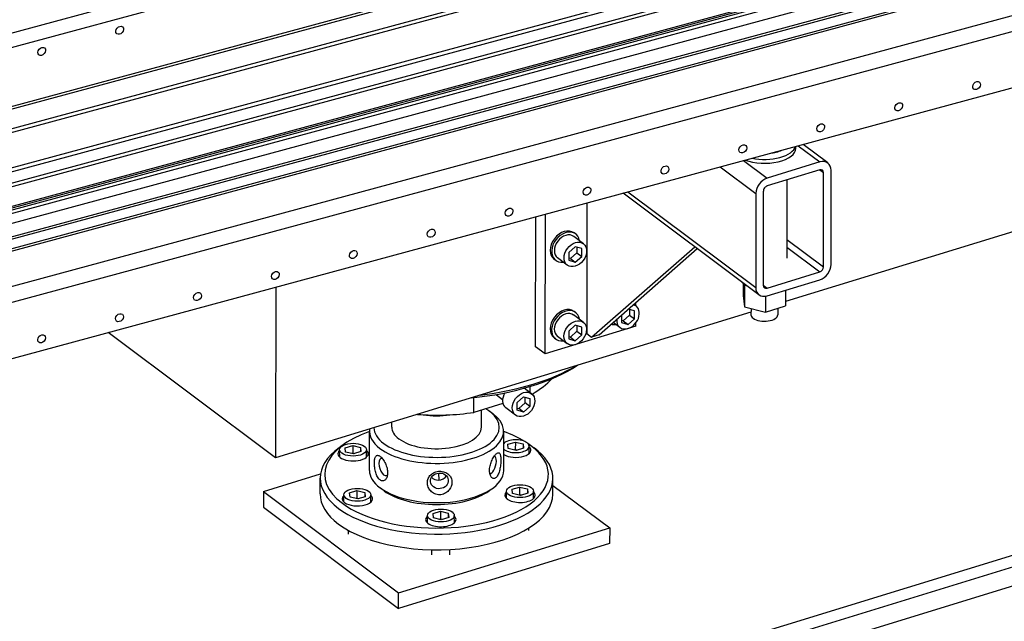
# Model space of a CAD drawing. Extents: x -87202 to -63422, y -44499 to -27673.
# Drawn here: x -81501 to -80401, y -41235 to -40563 of the extents above; entities that cross this region are included whole.
import ezdxf

# ---------------------------------------------------------------- set-up
doc = ezdxf.new("R2010")
doc.units = 0
doc.header["$LTSCALE"] = 5
doc.layers.add('PV-C051', color=1, linetype='CONTINUOUS')

# ---------------------------------------------------------------- blocks, each defined once
blk = doc.blocks.new('*U4')
at = {"layer": 'PV-C051'}
for p, q in [((1657.9, 2383.1, 713.6), (10118.5, 4740.1, 6006.7)), ((10126.1, 4729.1, 6020.8), (1665.5, 2372.1, 727.6)), ((10050.3, 4655.8, 6010.2), (1671.5, 2321.6, 768.3)), ((1672.8, 2319.8, 770.6), (10051.5, 4653.9, 6012.6)), ((1684.7, 2305.7, 790.4), (10026.2, 4629.5, 6009.1)), ((10028.3, 4626.6, 6012.8), (1686.7, 2302.8, 794.1)), ((9982.7, 4582.6, 6006.5), (1708.2, 2277.5, 829.7)), ((9970.6, 4575.8, 6001.3), (1710.9, 2274.8, 833.9)), ((9936.4, 4556.2, 5987), (1763, 2279.3, 873.5)), ((1760.4, 2275.7, 874), (9933.8, 4552.6, 5987.4)), ((1747.6, 2251.3, 880.7), (9921, 4528.2, 5994.1)), ((1748.2, 2253.2, 879.9), (9915.3, 4528.4, 5989.4)), ((1748.8, 2254.8, 879.2), (9915.8, 4529.9, 5988.7)), ((9922.9, 4525.5, 5997.6), (1749.5, 2248.6, 884.2)), ((9946.3, 4511.4, 6026.9), (1686.6, 2210.4, 859.5)), ((1749.4, 2240, 890.1), (9922.7, 4517, 6003.6)), ((9954.4, 4501, 6040.9), (1679.8, 2195.9, 864.2)), ((1680.7, 2198.3, 863.2), (9953.1, 4502.8, 6038.6)), ((9947.6, 4509.5, 6029.3), (1687.9, 2208.6, 861.8)), ((9975.8, 4475.7, 6076.5), (1634.3, 2151.9, 857.8)), ((1607, 2130.4, 850.6), (9985.7, 4464.5, 6092.5)), ((1559.6, 2067.2, 856.3), (10020.2, 4424.2, 6149.5)), ((318.7, 1195, 452.7), (5567.6, 2830.1, 3614.1)), ((314.7, 1183.4, 457.6), (5563.5, 2818.6, 3619)), ((308.3, 1164.9, 465.4), (5557.1, 2800.1, 3626.8)), ((4154, 2672.6, 2562.5), (3621.2, 2506.6, 2241.6)), ((3682.1, 2656.7, 2185.5), (3682.8, 2658.7, 2184.6)), ((3685, 2659.3, 2186), (3698.2, 2643.4, 2208.2)), ((3704.8, 2642.4, 2214.3), (3689.7, 2660.6, 2189)), ((3632.9, 2644.8, 2153.4), (3647.2, 2627.5, 2177.4)), ((3698.2, 2643.4, 2208.2), (3647.2, 2627.5, 2177.4)), ((3610.7, 2638.6, 2139.5), (3632.2, 2612.5, 2175.7)), ((3695.5, 2635.7, 2211.4), (3644.5, 2619.8, 2180.7)), ((3665.8, 2540.6, 2254.2), (3697.9, 2633, 2215.2)), ((3673.1, 2542.9, 2258.6), (3705.1, 2635.3, 2219.6)), ((3695.6, 2635.7, 2211.4), (3697.9, 2633, 2215.2)), ((3663.6, 2625.8, 2192.2), (3637, 2548.9, 2224.6)), ((3600.5, 2513, 2220), (3517.9, 2612.7, 2081.5)), ((3522.4, 2614, 2084.3), (3600.2, 2520.1, 2214.7)), ((3632.2, 2612.5, 2175.7), (3600.2, 2520.1, 2214.7)), ((3639.5, 2614.8, 2180.1), (3607.4, 2522.4, 2219.1)), ((3483.2, 2603.1, 2059.8), (3438.8, 2475.2, 2113.8)), ((3390.1, 2462.1, 2083), (3434.4, 2589.5, 2029.2)), ((3396, 2455, 2092.9), (3443.6, 2592.1, 2035)), ((3466.4, 2563.1, 2074.2), (3460.5, 2570.2, 2064.3)), ((3463, 2572.7, 2064.6), (3462.1, 2573.7, 2063.2)), ((3643.4, 2567.5, 2216.8), (3665.8, 2540.6, 2254.2)), ((3441.7, 2471.6, 2118.7), (3561.4, 2560.2, 2154.4)), ((3450.9, 2554.4, 2067.6), (3448.2, 2546.9, 2070.8)), ((3449, 2473.9, 2123.1), (3563, 2558.3, 2157.1)), ((3457.7, 2554.3, 2073.3), (3450.2, 2548.6, 2071.2)), ((3458.4, 2560.1, 2069.7), (3450.9, 2554.4, 2067.6)), ((3459.6, 2559.7, 2071), (3457.7, 2554.3, 2073.3)), ((3457.7, 2554.3, 2073.3), (3460.6, 2550.7, 2078.3)), ((3463.3, 2558.3, 2075.1), (3458.4, 2560.1, 2069.7)), ((3460.6, 2550.7, 2078.3), (3463.3, 2558.3, 2075.1)), ((3640.7, 2559.8, 2220), (3660.8, 2535.6, 2253.7)), ((3436.8, 2546.7, 2061.5), (3435.9, 2547.7, 2060)), ((3445.2, 2542.1, 2071.7), (3439.3, 2549.1, 2061.8)), ((3448.2, 2546.9, 2070.8), (3453.1, 2545, 2076.1)), ((3450.2, 2548.6, 2071.2), (3449, 2549, 2069.9)), ((3450.2, 2548.6, 2071.2), (3453.1, 2545, 2076.1)), ((3453.1, 2545, 2076.1), (3460.6, 2550.7, 2078.3)), ((3609.8, 2519.7, 2222.9), (3660.8, 2535.6, 2253.7)), ((3186.1, 2520.3, 1873.9), (3127.9, 2352.9, 1944.5)), ((3591.5, 2523.3, 2205.3), (3583.8, 2501.3, 2214.6)), ((3590.8, 2524.1, 2204.2), (3586.8, 2512.5, 2209.1)), ((3607.1, 2512, 2226.2), (3658.1, 2527.9, 2256.9)), ((3607.5, 2522.5, 2219.1), (3609.8, 2519.7, 2222.9)), ((3586.8, 2512.5, 2209.1), (3583.8, 2501.3, 2214.6)), ((3605.7, 2511.7, 2225.3), (3600.3, 2496.2, 2231.8)), ((3625, 2517.6, 2237), (3619.6, 2502.2, 2243.5)), ((3483.9, 2498.6, 2134.3), (3482, 2493.2, 2136.6)), ((3487.5, 2497.2, 2138.3), (3482.9, 2499, 2133.2)), ((3484.9, 2489.6, 2141.5), (3487.5, 2497.2, 2138.3)), ((3490.6, 2502, 2137.4), (3489.3, 2503.7, 2135.1)), ((3490.5, 2502.3, 2137.1), (3491.5, 2505.4, 2135.8)), ((3583.8, 2501.3, 2214.6), (3600.3, 2496.2, 2231.8)), ((3589, 2499.7, 2220), (3586.8, 2493.5, 2222.6)), ((3600.3, 2496.2, 2231.8), (3619.6, 2502.2, 2243.5)), ((3612.2, 2499.9, 2239), (3610, 2493.5, 2241.7)), ((3587.7, 2496.2, 2221.5), (3127.9, 2352.9, 1944.5)), ((3439.6, 2486.1, 2106.7), (3433.7, 2493.2, 2096.8)), ((3436.2, 2495.7, 2097.1), (3435.3, 2496.7, 2095.7)), ((3469.4, 2481, 2134.9), (3465.3, 2486, 2128)), ((3475.1, 2493.2, 2130.9), (3472.5, 2485.8, 2134)), ((3474.5, 2487.5, 2134.4), (3473.3, 2487.9, 2133.1)), ((3482, 2493.2, 2136.6), (3474.5, 2487.5, 2134.4)), ((3474.5, 2487.5, 2134.4), (3477.4, 2483.9, 2139.4)), ((3477.4, 2483.9, 2139.4), (3484.9, 2489.6, 2141.5)), ((3482, 2493.2, 2136.6), (3484.9, 2489.6, 2141.5)), ((3127.9, 2352.9, 1944.5), (3026.1, 2475.8, 1773.8)), ((3483.5, 2482.2, 2145.6), (3396, 2455, 2092.9)), ((3424.1, 2477.4, 2100.1), (3421.5, 2469.9, 2103.3)), ((3431, 2477.3, 2105.8), (3423.4, 2471.6, 2103.7)), ((3431.6, 2483.2, 2102.2), (3424.1, 2477.4, 2100.1)), ((3432.8, 2482.7, 2103.5), (3431, 2477.3, 2105.8)), ((3431, 2477.3, 2105.8), (3433.9, 2473.7, 2110.8)), ((3436.5, 2481.3, 2107.6), (3431.6, 2483.2, 2102.2)), ((3433.9, 2473.7, 2110.8), (3436.5, 2481.3, 2107.6)), ((3438.8, 2475.2, 2113.8), (3441.7, 2471.6, 2118.7)), ((3472.5, 2485.8, 2134), (3477.4, 2483.9, 2139.4)), ((3483.5, 2482.2, 2145.6), (3484.6, 2485.4, 2144.2)), ((3410.1, 2469.7, 2094), (3409.2, 2470.8, 2092.5)), ((3418.4, 2465.1, 2104.2), (3412.5, 2472.1, 2094.3)), ((3421.5, 2469.9, 2103.3), (3426.4, 2468, 2108.6)), ((3423.4, 2471.6, 2103.7), (3422.2, 2472, 2102.4)), ((3423.4, 2471.6, 2103.7), (3426.4, 2468, 2108.6)), ((3426.4, 2468, 2108.6), (3433.9, 2473.7, 2110.8)), ((3449, 2473.9, 2123.1), (3441.7, 2471.6, 2118.7)), ((3396, 2455, 2092.9), (3390.1, 2462.1, 2083)), ((3370.7, 2416, 2099.6), (3366.2, 2421.4, 2092.1)), ((3371.5, 2422.9, 2095.4), (3369.6, 2417.4, 2097.7)), ((3314.5, 2397.6, 2066.4), (3319.5, 2412.2, 2060.2)), ((3343.5, 2409.9, 2081.6), (3339.8, 2414.4, 2075.3)), ((3355.2, 2407.3, 2093), (3362.7, 2413, 2095.2)), ((3362, 2407.2, 2098.7), (3363.9, 2412.6, 2096.5)), ((3362.7, 2413, 2095.2), (3367.6, 2411.2, 2100.5)), ((3367.6, 2411.2, 2100.5), (3365, 2403.6, 2103.7)), ((3342.6, 2406.4, 2083.3), (3314.5, 2397.6, 2066.4)), ((3315.9, 2383, 2077.9), (3321.7, 2399.9, 2070.8)), ((3328.1, 2399.1, 2076.5), (3330.4, 2396.4, 2080.3)), ((3349.5, 2394.9, 2097.1), (3343.6, 2402, 2087.2)), ((3352.6, 2399.8, 2096.2), (3355.2, 2407.3, 2093)), ((3357.4, 2397.9, 2101.5), (3352.6, 2399.8, 2096.2)), ((3353.3, 2401.9, 2095.3), (3354.5, 2401.5, 2096.6)), ((3354.5, 2401.5, 2096.6), (3362, 2407.2, 2098.7)), ((3357.4, 2397.9, 2101.5), (3354.5, 2401.5, 2096.6)), ((3365, 2403.6, 2103.7), (3357.4, 2397.9, 2101.5)), ((3365, 2403.6, 2103.7), (3362, 2407.2, 2098.7)), ((3238.7, 2383, 2014.3), (3240.4, 2387.9, 2012.3)), ((3204.6, 2340.7, 2016.3), (3218, 2379.2, 2000.1)), ((3320.5, 2340.7, 2111.6), (3333.8, 2379.2, 2095.4)), ((3190.4, 2365.6, 1987), (3186.2, 2362.9, 1985.4)), ((3191.5, 2362.9, 1989.8), (3198.7, 2365.1, 1994.1)), ((3198.7, 2365.1, 1994.1), (3196, 2357.4, 1997.4)), ((3198.7, 2365.1, 1994.1), (3204.7, 2363.2, 2000.5)), ((3331.9, 2362.3, 2105.8), (3333, 2366.4, 2103.7)), ((3333, 2366.4, 2103.7), (3340.2, 2368.6, 2108.1)), ((3340.2, 2368.6, 2108.1), (3337.5, 2361, 2111.3)), ((3340.2, 2368.6, 2108.1), (3346.3, 2366.8, 2114.4)), ((3346.3, 2366.8, 2114.4), (3344.8, 2362.5, 2116.2)), ((3346.3, 2366.8, 2114.4), (3345.2, 2362.6, 2116.4)), ((3352, 2365.6, 2120), (3354.3, 2362.9, 2123.8)), ((3183.5, 2353.8, 1989.7), (3186, 2361, 1986.6)), ((3190.4, 2358.7, 1991.8), (3191.5, 2362.9, 1989.8)), ((3196.5, 2356.8, 1998.2), (3190.4, 2358.7, 1991.8)), ((3196, 2357.4, 1997.4), (3195.4, 2357.2, 1997)), ((3197.1, 2357, 1998.6), (3196, 2357.4, 1997.4)), ((3203.7, 2359.1, 2002.5), (3196.5, 2356.8, 1998.2)), ((3204.7, 2363.2, 2000.5), (3203.3, 2359, 2002.3)), ((3204.7, 2363.2, 2000.5), (3203.7, 2359.1, 2002.5)), ((3206.7, 2353.8, 2008.7), (3209.2, 2361, 2005.7)), ((3338, 2360.4, 2112.1), (3331.9, 2362.3, 2105.8)), ((3337.5, 2361, 2111.3), (3336.9, 2360.8, 2110.9)), ((3338.7, 2360.6, 2112.5), (3337.5, 2361, 2111.3)), ((3345.2, 2362.6, 2116.4), (3338, 2360.4, 2112.1)), ((3348.2, 2357.3, 2122.7), (3350.7, 2364.5, 2119.6)), ((3106, 2320, 1949.8), (3161.3, 2337.2, 1983.1)), ((3154.2, 2317.6, 1991.1), (3159.5, 2333, 1984.6)), ((3263.5, 2338.1, 2066.5), (3261.1, 2331.2, 2069.5)), ((3354.9, 2317.6, 2156.3), (3360.3, 2333, 2149.8)), ((3179.9, 2318.7, 2011.5), (3187.1, 2321, 2015.8)), ((3187.1, 2321, 2015.8), (3184.4, 2313.3, 2019.1)), ((3187.1, 2321, 2015.8), (3193.2, 2319.1, 2022.2)), ((3210.4, 2320.7, 2035.2), (3208.1, 2323.4, 2031.4)), ((3300.9, 2320.7, 2109.6), (3305.1, 2323.4, 2111.2)), ((3320.4, 2318.1, 2127.5), (3321.5, 2322.3, 2125.5)), ((3321.5, 2322.3, 2125.5), (3328.6, 2324.5, 2129.8)), ((3328.6, 2324.5, 2129.8), (3325.9, 2316.8, 2133)), ((3328.6, 2324.5, 2129.8), (3334.7, 2322.6, 2136.1)), ((3334.7, 2322.6, 2136.1), (3333.2, 2318.4, 2137.9)), ((3334.7, 2322.6, 2136.1), (3333.6, 2318.5, 2138.1)), ((3357.8, 2326, 2152.8), (3392.4, 2284.4, 2210.6)), ((3106, 2320, 1949.8), (3100.7, 2304.6, 1956.3)), ((3106, 2320, 1949.8), (3188.2, 2220.8, 2087.7)), ((3171.9, 2309.6, 2011.4), (3174.4, 2316.8, 2008.3)), ((3178.9, 2314.6, 2013.6), (3179.9, 2318.7, 2011.5)), ((3184.9, 2312.7, 2019.9), (3178.9, 2314.6, 2013.6)), ((3184.4, 2313.3, 2019.1), (3183.8, 2313.1, 2018.7)), ((3185.6, 2312.9, 2020.3), (3184.4, 2313.3, 2019.1)), ((3192.1, 2314.9, 2024.2), (3184.9, 2312.7, 2019.9)), ((3193.2, 2319.1, 2022.2), (3191.7, 2314.8, 2024)), ((3193.2, 2319.1, 2022.2), (3192.1, 2314.9, 2024.2)), ((3195.1, 2309.6, 2030.5), (3197.6, 2316.8, 2027.4)), ((3313.4, 2313.2, 2125.3), (3315.9, 2320.4, 2122.3)), ((3326.4, 2316.3, 2133.8), (3320.4, 2318.1, 2127.5)), ((3325.9, 2316.8, 2133), (3325.3, 2316.6, 2132.6)), ((3327.1, 2316.4, 2134.2), (3325.9, 2316.8, 2133)), ((3333.6, 2318.5, 2138.1), (3326.4, 2316.3, 2133.8)), ((3336.6, 2313.2, 2144.4), (3339.1, 2320.4, 2141.3)), ((3100.7, 2304.6, 1956.3), (3182.9, 2205.4, 2094.2)), ((3244.9, 2298.4, 2079.4), (3252.1, 2300.7, 2083.7)), ((3252.1, 2300.7, 2083.7), (3249.4, 2293, 2086.9)), ((3252.1, 2300.7, 2083.7), (3258.1, 2298.8, 2090)), ((3236.9, 2289.3, 2079.2), (3239.4, 2296.5, 2076.2)), ((3243.8, 2294.3, 2081.4), (3244.9, 2298.4, 2079.4)), ((3249.9, 2292.4, 2087.7), (3243.8, 2294.3, 2081.4)), ((3249.4, 2293, 2086.9), (3248.8, 2292.8, 2086.5)), ((3250.5, 2292.6, 2088.1), (3249.4, 2293, 2086.9)), ((3257.1, 2294.6, 2092), (3249.9, 2292.4, 2087.7)), ((3258.1, 2298.8, 2090), (3256.7, 2294.5, 2091.8)), ((3258.1, 2298.8, 2090), (3257.1, 2294.6, 2092)), ((3260.1, 2289.3, 2098.3), (3262.6, 2296.5, 2095.2)), ((3164.9, 2278.3, 2027.8), (3166.1, 2281.8, 2026.3)), ((3188.2, 2220.8, 2087.7), (3392.4, 2284.4, 2210.6)), ((3321.9, 2281.9, 2154.4), (3322.7, 2284.3, 2153.4)), ((3392.4, 2284.4, 2210.6), (3387, 2269, 2217.1)), ((3387, 2269, 2217.1), (3182.9, 2205.4, 2094.2)), ((3229.9, 2258, 2095.6), (3231.6, 2262.9, 2093.5)), ((3245.3, 2258, 2108.3), (3247.1, 2263.2, 2106.1)), ((3182.9, 2205.4, 2094.2), (3188.2, 2220.8, 2087.7))]:
    blk.add_line(p, q, dxfattribs=at)
at = {"layer": 'PV-C051', "extrusion": (-0.557524, 0.479657, 0.677567)}
for centre, major_axis, ratio in [((3138.8, 2772.1, 1656.8), (3.66, 3.35, 0.64), 0.763667), ((3064.4, 2751.4, 1610.2), (3.66, 3.35, 0.64), 0.763667), ((3859.4, 2718.3, 2287.7), (3.66, 3.35, 0.64), 0.763667), ((3785, 2697.6, 2241.2), (3.66, 3.35, 0.64), 0.763667), ((3710.6, 2676.9, 2194.6), (3.66, 3.35, 0.64), 0.763667), ((3636.2, 2656.1, 2148.1), (3.66, 3.35, 0.64), 0.763667), ((3561.8, 2635.4, 2101.5), (3.66, 3.35, 0.64), 0.763667), ((3487.4, 2614.7, 2055), (3.66, 3.35, 0.64), 0.763667), ((3413, 2594, 2008.4), (3.66, 3.35, 0.64), 0.763667), ((3338.6, 2573.2, 1961.9), (3.66, 3.35, 0.64), 0.763667), ((3455.8, 2552.6, 2072.9), (-10.6, -10.5, -1.3), 0.738747), ((3264.2, 2552.5, 1915.4), (3.66, 3.35, 0.64), 0.763667), ((3189.8, 2531.8, 1868.8), (3.66, 3.35, 0.64), 0.763667), ((3115.4, 2511, 1822.3), (3.66, 3.35, 0.64), 0.763667), ((3041, 2490.3, 1775.7), (3.66, 3.35, 0.64), 0.763667), ((3429, 2475.6, 2105.4), (-10.6, -10.5, -1.3), 0.738747), ((2966.5, 2469.6, 1729.2), (3.66, 3.35, 0.64), 0.763667), ((3360.1, 2405.5, 2098.3), (10.6, 10.5, 1.3), 0.738747), ((3197.6, 2361, 1996.1), (-11.6, 0, -9.5), 0.479657), ((3261.5, 2330.5, 2070.3), (7.98, 0.84, 5.97), 0.876513), ((3186, 2316.8, 2017.9), (-11.6, 0, -9.5), 0.479657), ((3327.5, 2320.4, 2131.8), (11.6, 0, 9.5), 0.479657), ((3251, 2296.5, 2085.7), (11.6, 0, 9.5), 0.479657)]:
    blk.add_ellipse(centre, major_axis=major_axis, ratio=ratio, dxfattribs=at)
for centre, major_axis, ratio, start_param, end_param in [((3655.1, 2656.7, 2163.2), (27, 0, 22.2), 0.479657, 4.040974, 6.283185), ((3656.4, 2660.6, 2161.6), (27, 0, 22.2), 0.479657, 4.303143, 6.151528), ((3657.8, 2664.4, 2160), (23.2, 0, 19.1), 0.479657, 4.97465, 5.480022), ((3694.2, 2631.8, 2213), (-10.6, -10.5, -1.3), 0.738747, 2.362677, 3.933473), ((3694.2, 2631.8, 2213), (-3.53, -3.51, -0.42), 0.738747, 2.362677, 3.933473), ((3643.2, 2615.9, 2182.3), (-10.6, -10.5, -1.3), 0.738747, 3.933473, 5.50427), ((3643.2, 2615.9, 2182.3), (-3.53, -3.51, -0.42), 0.738747, 3.933473, 5.50427), ((3449, 2560.7, 2061.6), (-13.1, -13, -1.6), 0.738747, 3.141593, 6.283185), ((3449.9, 2559.7, 2063.1), (-13.1, -13, -1.6), 0.738747, 2.516332, 6.908446), ((3449.9, 2559.7, 2063.1), (-10.6, -10.5, -1.3), 0.738747, 3.141593, 6.283185), ((3662.1, 2539.5, 2252), (-10.6, -10.5, -1.3), 0.738747, 0.791881, 2.362677), ((3662.1, 2539.5, 2252), (-3.53, -3.51, -0.42), 0.738747, 0.791881, 2.362677), ((3611.2, 2530.4, 2216.5), (21.6, 0, 17.8), 0.479657, 3.513132, 3.909985), ((3611.1, 2523.6, 2221.3), (-10.6, -10.5, -1.3), 0.738747, 5.50427, 7.075066), ((3611.1, 2523.6, 2221.3), (-3.53, -3.51, -0.42), 0.738747, 5.50427, 7.075066), ((3422.3, 2483.7, 2094.1), (-13.1, -13, -1.6), 0.738747, 3.141593, 6.283185), ((3423.1, 2482.7, 2095.6), (-13.1, -13, -1.6), 0.738747, 2.516332, 6.908446), ((3480, 2491.5, 2136.2), (-10.6, -10.5, -1.3), 0.738747, 0.791881, 3.446564), ((3423.1, 2482.7, 2095.6), (-10.6, -10.5, -1.3), 0.738747, 3.141593, 6.283185), ((3480, 2491.5, 2136.2), (-10.6, -10.5, -1.3), 0.738747, 5.421775, 7.075066), ((3598.4, 2493.5, 2232.1), (-11.6, 0, -9.5), 0.479657, 0, 0.569966), ((3598.4, 2493.5, 2232.1), (-11.6, 0, -9.5), 0.479657, 0.569966, 3.141593), ((3474.2, 2498.6, 2126.3), (-13.1, -13, -1.6), 0.738747, 0.247541, 0.62526), ((3315.2, 2492.4, 2000), (-150.6, 0, -123.9), 0.479657, 1.772095, 2.50943), ((3316.6, 2496.2, 1998.3), (-154.4, 0, -127.1), 0.479657, 1.816833, 2.464691), ((3301.9, 2453.9, 2016.2), (-108.1, 0, -89), 0.479657, 2.436373, 2.737967), ((3354.2, 2412.6, 2088.5), (10.6, 10.5, 1.3), 0.738747, 1.71419, 3.141593), ((3277.3, 2383, 2046.1), (-54.1, 0, -44.5), 0.479657, 0.569966, 3.807341), ((3275.9, 2379.2, 2047.7), (-57.9, 0, -47.7), 0.479657, 0.569966, 3.719945), ((3301.9, 2453.9, 2016.2), (-108.1, 0, -89), 0.479657, 1.416838, 1.872699), ((3288.5, 2415.4, 2032.5), (-38.6, 0, -31.8), 0.479657, 1.269171, 1.872422), ((3261.2, 2336.8, 2065.6), (-96.5, 0, -79.4), 0.479657, 5.35589, 6.853151), ((3275.9, 2379.2, 2047.7), (-57.9, 0, -47.7), 0.479657, 6.217865, 6.853151), ((3277.3, 2383, 2046.1), (-54.1, 0, -44.5), 0.479657, 0.016331, 0.569966), ((3277.3, 2383, 2046.1), (-38.6, 0, -31.8), 0.479657, 0, 0.569966), ((3277.3, 2383, 2046.1), (-38.6, 0, -31.8), 0.479657, 0.569966, 3.141593), ((3261.2, 2336.8, 2065.6), (-96.5, 0, -79.4), 0.479657, 3.802548, 4.068888), ((3261.2, 2336.8, 2065.6), (-96.5, 0, -79.4), 0.479657, 0.569966, 3.760436), ((3339.1, 2364.5, 2110.1), (11.6, 0, 9.5), 0.479657, 3.607452, 6.853151), ((3339.1, 2364.5, 2110.1), (11.6, 0, 9.5), 0.479657, 0.569966, 2.675734), ((3259.9, 2333, 2067.2), (-100.4, 0, -82.6), 0.479657, 5.704833, 6.853151), ((3259.9, 2333, 2067.2), (-100.4, 0, -82.6), 0.479657, 0.569966, 3.719945), ((3196.3, 2357.1, 1997.8), (-13.1, 0, -10.8), 0.479657, 5.805954, 9.914735), ((3196.3, 2357.1, 1997.8), (-13.1, 0, -10.8), 0.479657, 5.793228, 5.805954), ((3312.6, 2346.4, 2101.1), (4.82, 8.52, -2.07), 0.403035, 3.048929, 6.276497), ((3337.8, 2360.7, 2111.7), (13.1, 0, 10.8), 0.479657, 3.804306, 6.773143), ((3218.2, 2344, 2025.1), (0.64, 8.39, -5.41), 0.473478, 6.067211, 9.717002), ((3262.6, 2340.7, 2064), (-57.9, 0, -47.7), 0.479657, 0, 0.569966), ((3262.6, 2340.7, 2064), (-57.9, 0, -47.7), 0.479657, 0.569966, 3.141593), ((3263.7, 2338.9, 2066.2), (7.98, 0.84, 5.97), 0.876513, 3.722995, 4.627801), ((3263.7, 2338.9, 2066.2), (7.98, 0.84, 5.97), 0.876513, 4.627801, 5.701783), ((3254.5, 2317.6, 2073.7), (-100.4, 0, -82.6), 0.479657, 0, 0.569966), ((3254.5, 2317.6, 2073.7), (-100.4, 0, -82.6), 0.479657, 0.569966, 3.141593), ((3184.7, 2313, 2019.5), (-13.1, 0, -10.8), 0.479657, 5.793228, 6.853151), ((3184.7, 2313, 2019.5), (-13.1, 0, -10.8), 0.479657, 0.569966, 3.63155), ((3261.2, 2336.8, 2065.6), (-54.1, 0, -44.5), 0.479657, 0.578352, 2.56324), ((3326.2, 2316.5, 2133.4), (13.1, 0, 10.8), 0.479657, 2.651635, 5.805954), ((3326.2, 2316.5, 2133.4), (13.1, 0, 10.8), 0.479657, 5.805954, 6.773143), ((3249.6, 2292.7, 2087.3), (-13.1, 0, -10.8), 0.479657, 5.793228, 7.900349), ((3249.6, 2292.7, 2087.3), (-13.1, 0, -10.8), 0.479657, 1.617163, 3.63155)]:
    blk.add_ellipse(centre, major_axis=major_axis, ratio=ratio, start_param=start_param, end_param=end_param, dxfattribs=at)
at = {"layer": 'PV-C051'}
for points, knots in [([(3210.6, 2331.3, 2027.8), (3210.3, 2331.7, 2027.3), (3210.1, 2332.1, 2026.9), (3209.7, 2333.1, 2025.8), (3209.5, 2333.7, 2025.3), (3209.3, 2334.9, 2024.2), (3209.3, 2335.6, 2023.7), (3209.3, 2337.1, 2022.7), (3209.3, 2337.9, 2022.1), (3209.4, 2339.4, 2021.2), (3209.5, 2340.2, 2020.7), (3209.8, 2341.8, 2019.8), (3210, 2342.6, 2019.3), (3210.3, 2344.2, 2018.5), (3210.5, 2345.1, 2018.1), (3211, 2346.6, 2017.3), (3211.2, 2347.4, 2017), (3211.7, 2348.7, 2016.4), (3212, 2349.4, 2016.2), (3212.5, 2350.7, 2015.7), (3212.8, 2351.3, 2015.5), (3213.4, 2352.5, 2015.2), (3213.7, 2353, 2015.1), (3214.3, 2353.8, 2014.9), (3214.6, 2354.2, 2014.9), (3215.2, 2354.8, 2015), (3215.5, 2355.1, 2015.1), (3216.1, 2355.4, 2015.4), (3216.5, 2355.5, 2015.6), (3217.1, 2355.5, 2016.1), (3217.4, 2355.4, 2016.4), (3218, 2355, 2017.2), (3218.3, 2354.8, 2017.6), (3218.6, 2354.4, 2018)], [21.703291, 21.703291, 21.703291, 21.703291, 24.444509, 24.444509, 27.185726, 27.185726, 29.926944, 29.926944, 32.668161, 32.668161, 35.352766, 35.352766, 38.037372, 38.037372, 40.721977, 40.721977, 43.406582, 43.406582, 46.091187, 46.091187, 48.775793, 48.775793, 51.460398, 51.460398, 54.145003, 54.145003, 56.886221, 56.886221, 59.627438, 59.627438, 62.368656, 62.368656, 65.109873, 65.109873, 65.109873, 65.109873]), ([(3218.6, 2354.4, 2018), (3218.8, 2354.1, 2018.5), (3219.1, 2353.7, 2019), (3219.6, 2352.7, 2020.1), (3219.8, 2352.2, 2020.7), (3220.2, 2351, 2021.8), (3220.4, 2350.3, 2022.4), (3220.6, 2348.9, 2023.6), (3220.7, 2348.2, 2024.2), (3220.8, 2346.7, 2025.3), (3220.8, 2346, 2025.9), (3220.8, 2344.4, 2026.9), (3220.7, 2343.6, 2027.4), (3220.5, 2342.1, 2028.4), (3220.3, 2341.3, 2028.8), (3220, 2339.7, 2029.6), (3219.8, 2339, 2030), (3219.5, 2338.3, 2030.2), (3219.3, 2337.6, 2030.5), (3219, 2336.9, 2030.8), (3218.4, 2335.6, 2031.2), (3218, 2335, 2031.4), (3217.3, 2333.8, 2031.6), (3216.9, 2333.3, 2031.6), (3216, 2332.3, 2031.6), (3215.6, 2331.9, 2031.6), (3214.8, 2331.2, 2031.4), (3214.4, 2331, 2031.2), (3213.5, 2330.6, 2030.8), (3213.1, 2330.4, 2030.5), (3212.2, 2330.4, 2029.9), (3211.8, 2330.5, 2029.5), (3211.1, 2330.8, 2028.7), (3210.8, 2331, 2028.2), (3210.6, 2331.3, 2027.8)], [65.109873, 65.109873, 65.109873, 65.109873, 67.851091, 67.851091, 70.592308, 70.592308, 73.333526, 73.333526, 76.074743, 76.074743, 78.759349, 78.759349, 81.443954, 81.443954, 84.128559, 84.128559, 86.813164, 86.813164, 86.813164, 89.49777, 89.49777, 92.182375, 92.182375, 94.86698, 94.86698, 97.551585, 97.551585, 100.292803, 100.292803, 103.03402, 103.03402, 105.775238, 105.775238, 108.516456, 108.516456, 108.516456, 108.516456]), ([(3311.6, 2333.9, 2109.2), (3311.2, 2333.5, 2109.1), (3310.8, 2333.3, 2108.9), (3309.9, 2332.9, 2108.5), (3309.5, 2332.8, 2108.2), (3308.8, 2332.8, 2107.6), (3308.5, 2332.9, 2107.3), (3308, 2333.3, 2106.6), (3307.8, 2333.6, 2106.2), (3307.5, 2334.2, 2105.5), (3307.4, 2334.6, 2105.2), (3307.3, 2335.5, 2104.4), (3307.3, 2336, 2104), (3307.4, 2337.2, 2103.3), (3307.5, 2337.8, 2102.9), (3307.8, 2339.2, 2102.3), (3308, 2339.8, 2101.9), (3308.5, 2341.2, 2101.4), (3308.7, 2342, 2101.1), (3309.4, 2343.5, 2100.5), (3309.8, 2344.3, 2100.3), (3310.7, 2345.9, 2099.9), (3311.2, 2346.7, 2099.7), (3312.1, 2348.3, 2099.4), (3312.7, 2349, 2099.3), (3313.7, 2350.5, 2099.1), (3314.3, 2351.2, 2099), (3315.4, 2352.7, 2099), (3316, 2353.4, 2098.9), (3317.1, 2354.6, 2099), (3317.7, 2355.2, 2099), (3318.7, 2356.2, 2099.2), (3319.2, 2356.6, 2099.3), (3319.7, 2357, 2099.4)], [21.703291, 21.703291, 21.703291, 21.703291, 24.444509, 24.444509, 27.185726, 27.185726, 29.926944, 29.926944, 32.668161, 32.668161, 35.352766, 35.352766, 38.037372, 38.037372, 40.721977, 40.721977, 43.406582, 43.406582, 46.091187, 46.091187, 48.775793, 48.775793, 51.460398, 51.460398, 54.145003, 54.145003, 56.886221, 56.886221, 59.627438, 59.627438, 62.368656, 62.368656, 65.109873, 65.109873, 65.109873, 65.109873]), ([(3319.7, 2357, 2099.4), (3320.1, 2357.3, 2099.6), (3320.5, 2357.6, 2099.7), (3321.3, 2358, 2100), (3321.6, 2358.1, 2100.2), (3322.1, 2358.1, 2100.7), (3322.3, 2358, 2100.9), (3322.7, 2357.7, 2101.4), (3322.8, 2357.5, 2101.6), (3322.9, 2356.9, 2102.1), (3322.9, 2356.6, 2102.4), (3322.8, 2355.7, 2102.9), (3322.8, 2355.2, 2103.2), (3322.5, 2354.1, 2103.8), (3322.4, 2353.5, 2104.1), (3322, 2352.2, 2104.7), (3321.8, 2351.5, 2105), (3321.5, 2350.8, 2105.3), (3321.3, 2350.1, 2105.6), (3321, 2349.4, 2105.9), (3320.4, 2347.8, 2106.5), (3320.1, 2347, 2106.8), (3319.3, 2345.4, 2107.4), (3318.9, 2344.5, 2107.7), (3318.1, 2342.9, 2108.1), (3317.7, 2342.1, 2108.4), (3316.9, 2340.6, 2108.8), (3316.4, 2339.8, 2108.9), (3315.5, 2338.3, 2109.2), (3315, 2337.6, 2109.3), (3314, 2336.3, 2109.4), (3313.5, 2335.7, 2109.5), (3312.6, 2334.7, 2109.4), (3312.1, 2334.2, 2109.3), (3311.6, 2333.9, 2109.2)], [65.109873, 65.109873, 65.109873, 65.109873, 67.851091, 67.851091, 70.592308, 70.592308, 73.333526, 73.333526, 76.074743, 76.074743, 78.759349, 78.759349, 81.443954, 81.443954, 84.128559, 84.128559, 86.813164, 86.813164, 86.813164, 89.49777, 89.49777, 92.182375, 92.182375, 94.86698, 94.86698, 97.551585, 97.551585, 100.292803, 100.292803, 103.03402, 103.03402, 105.775238, 105.775238, 108.516456, 108.516456, 108.516456, 108.516456]), ([(3257, 2316.8, 2076.2), (3256.3, 2316.8, 2075.7), (3255.6, 2316.9, 2075.1), (3254.2, 2317.2, 2073.7), (3253.6, 2317.5, 2073.1), (3252.5, 2318.1, 2071.7), (3252, 2318.5, 2071), (3251.2, 2319.5, 2069.6), (3250.8, 2320, 2069), (3250.3, 2321.1, 2067.7), (3250.1, 2321.7, 2067.1), (3249.8, 2323, 2066), (3249.7, 2323.7, 2065.4), (3249.7, 2325.1, 2064.4), (3249.7, 2325.8, 2064), (3250, 2327.3, 2063.2), (3250.2, 2328, 2062.8), (3250.7, 2329.3, 2062.2), (3251, 2330.1, 2062), (3251.7, 2331.5, 2061.6), (3252.1, 2332.2, 2061.4), (3253.1, 2333.5, 2061.3), (3253.7, 2334.2, 2061.3), (3254.8, 2335.4, 2061.4), (3255.4, 2335.9, 2061.5), (3256.7, 2336.9, 2061.8), (3257.4, 2337.4, 2062), (3258.9, 2338.3, 2062.6), (3259.6, 2338.6, 2063), (3261.2, 2339.3, 2063.9), (3262, 2339.5, 2064.3), (3263.5, 2339.8, 2065.4), (3264.3, 2339.9, 2065.9), (3265, 2339.9, 2066.5)], [21.703291, 21.703291, 21.703291, 21.703291, 24.444509, 24.444509, 27.185726, 27.185726, 29.926944, 29.926944, 32.668161, 32.668161, 35.352766, 35.352766, 38.037372, 38.037372, 40.721977, 40.721977, 43.406582, 43.406582, 46.091187, 46.091187, 48.775793, 48.775793, 51.460398, 51.460398, 54.145003, 54.145003, 56.886221, 56.886221, 59.627438, 59.627438, 62.368656, 62.368656, 65.109873, 65.109873, 65.109873, 65.109873]), ([(3265, 2339.9, 2066.5), (3265.7, 2340, 2067.1), (3266.4, 2339.9, 2067.7), (3267.7, 2339.6, 2069), (3268.4, 2339.4, 2069.6), (3269.5, 2338.9, 2071), (3270, 2338.5, 2071.6), (3270.9, 2337.7, 2072.9), (3271.3, 2337.3, 2073.5), (3271.8, 2336.3, 2074.7), (3272.1, 2335.8, 2075.3), (3272.4, 2334.6, 2076.4), (3272.5, 2334, 2076.9), (3272.5, 2332.7, 2077.8), (3272.5, 2332, 2078.3), (3272.2, 2330.6, 2079.1), (3272, 2329.9, 2079.4), (3271.8, 2329.2, 2079.7), (3271.6, 2328.5, 2080), (3271.3, 2327.8, 2080.3), (3270.5, 2326.3, 2080.7), (3270.1, 2325.6, 2080.8), (3269.1, 2324.1, 2081), (3268.5, 2323.4, 2081.1), (3267.3, 2322.1, 2081), (3266.7, 2321.5, 2081), (3265.4, 2320.4, 2080.7), (3264.7, 2319.8, 2080.5), (3263.2, 2318.8, 2080), (3262.4, 2318.4, 2079.6), (3260.8, 2317.6, 2078.8), (3260, 2317.4, 2078.4), (3258.4, 2317, 2077.4), (3257.7, 2316.9, 2076.8), (3257, 2316.8, 2076.2)], [65.109873, 65.109873, 65.109873, 65.109873, 67.851091, 67.851091, 70.592308, 70.592308, 73.333526, 73.333526, 76.074743, 76.074743, 78.759349, 78.759349, 81.443954, 81.443954, 84.128559, 84.128559, 86.813164, 86.813164, 86.813164, 89.49777, 89.49777, 92.182375, 92.182375, 94.86698, 94.86698, 97.551585, 97.551585, 100.292803, 100.292803, 103.03402, 103.03402, 105.775238, 105.775238, 108.516456, 108.516456, 108.516456, 108.516456])]:
    blk.add_open_spline(points, degree=3, knots=knots, dxfattribs=at)

msp = doc.modelspace()

# ---------------------------------------------------------------- block references
at = {"layer": 'PV-C051', "extrusion": (0.635184, -0.370735, 0.677567), "rotation": 310.7065579794704}
msp.add_blockref('*U4', (-80217.8, 33824.1, -38787.1), dxfattribs=at)

doc.saveas('drawing.dxf')
